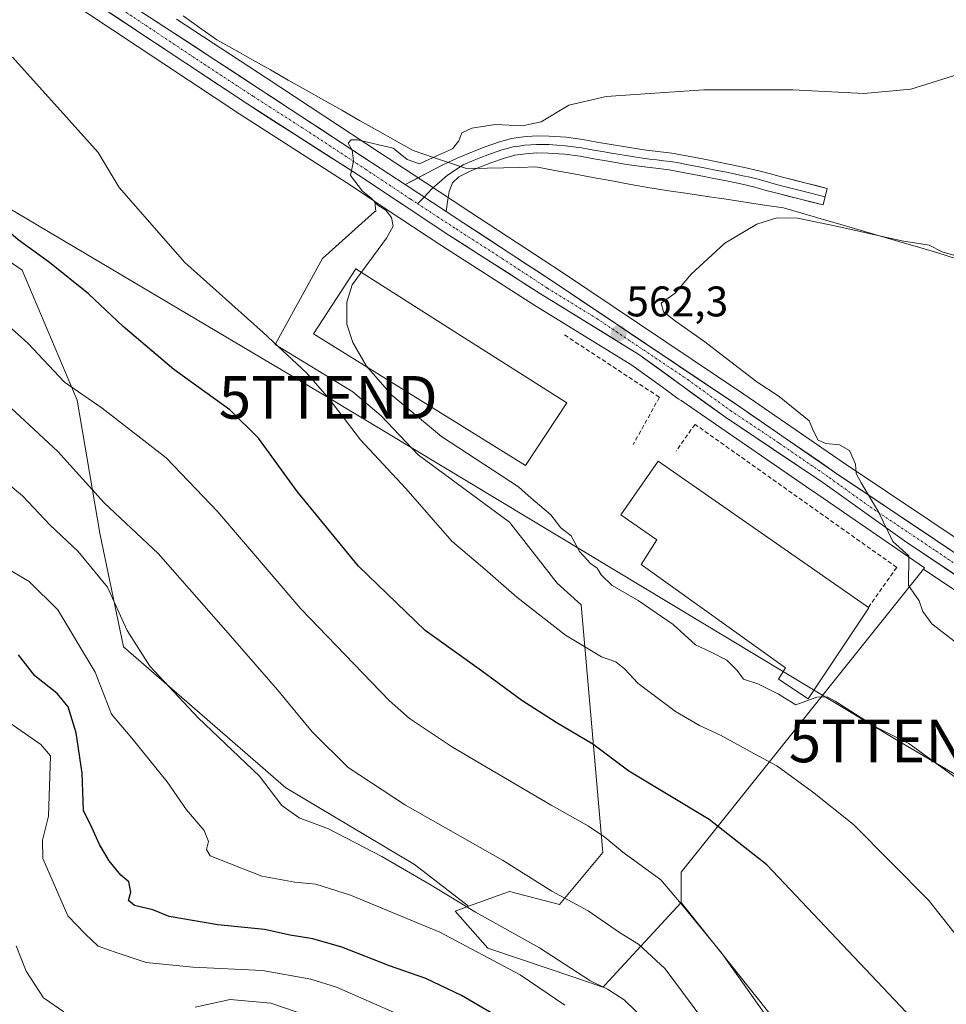
# Model space of a CAD drawing. Units: metres. Extents: x 556394 to 559832, y 4714782 to 4717123.
# Drawn here: x 558254 to 558471, y 4715957 to 4716187 of the extents above; entities that cross this region are included whole.
import ezdxf
from ezdxf.enums import TextEntityAlignment as Align

# ---------------------------------------------------------------- set-up
doc = ezdxf.new("R2010")
doc.units = ezdxf.units.M
doc.header["$MEASUREMENT"] = 0
doc.linetypes.add('TRAZO_Y_PUNTO', pattern=[1, 0.5, -0.25, 0, -0.25])
doc.linetypes.add('TRAZOSX2', pattern=[1.5, 1, -0.5])
doc.layers.get('0').update_dxf_attribs({"lineweight": 5})
for name, color, linetype, lineweight in [('Carretera de calzada única', 19, 'Continuous', 13), ('Carretera de calzada única Cxs', 19, 'Continuous', 13), ('Carretera de calzada única eje', 19, 'TRAZO_Y_PUNTO', 0), ('Carátula', 7, 'Continuous', 5), ('Cultivos herbáceos CxS', 92, 'Continuous', 0), ('Curva de nivel maestra', 36, 'Continuous', 30), ('Curva de nivel normal', 36, 'Continuous', 0), ('Edificación industrial', 135, 'Continuous', 13), ('Edificación industrial Cxs', 135, 'Continuous', 13), ('Layer 0', 7, 'Continuous', 0), ('Matorral CxS', 135, 'Continuous', 0), ('Municipio', 9, 'Continuous', 13), ('Municipio CxS', 142, 'Continuous', 0), ('Muro lineal', 1, 'TRAZOSX2', 13), ('Núcleo urbano CxS', 19, 'Continuous', 0), ('Punto de cota en terreno', 7, 'Continuous', 0), ('Rótulo de punto de cota en terreno', 19, 'Continuous', 0), ('Tendido', 6, 'Continuous', 0), ('Torre de tendido puntual', 7, 'Continuous', 0)]:
    doc.layers.add(name, color=color, linetype=linetype, lineweight=lineweight)
doc.styles.add('Arial', font='txt', dxfattribs={"height": 0.2})

# ---------------------------------------------------------------- blocks, each defined once
blk = doc.blocks.new('*U150')
at = {"layer": 'Cultivos herbáceos CxS', "color": 92, "linetype": 'Continuous', "lineweight": 0}
for points in [[(558477.4435, 4716062.9569, 558.9408), (558446.7853, 4716083.5121, 559.9997), (558423.5157, 4716099.5119, 560.9228), (558380.8985, 4716128.1101, 562.4759), (558359.7043, 4716142.0097, 563.5912), (558355.5343, 4716144.7395, 563.8836), (558345.9757, 4716151.0085, 564.3672), (558338.3573, 4716156.0075, 564.7205), (558312.0557, 4716173.3085, 565.7046), (558290.8381, 4716187.1935, 566.8108)], [(558258.0569, 4716196.567, 568.3672), (558305.6199, 4716164.9583, 566.7229), (558331.7619, 4716148.1867, 565.426), (558337.2399, 4716144.5598, 565.0221), (558337.4481, 4716142.2225, 565.2687), (558337.1991, 4716142.2003, 565.2859), (558324.9851, 4716131.2557, 566.0628), (558313.9133, 4716111.0851, 570.1317), (558332.1165, 4716100.0117, 569.0181), (558338.7275, 4716094.4207, 568.5615), (558347.3659, 4716085.2701, 568.8576), (558368.7187, 4716069.5125, 567.8198), (558379.9007, 4716055.2789, 568.2909), (558385.4919, 4716050.1959, 568.2114), (558390.5753, 4715992.2493, 581.0685), (558380.4093, 4715980.0474, 586.0201), (558368.7193, 4715983.0989, 587.1719), (558366.0697, 4715982.1453, 588.0147), (558361.5635, 4715980.5231, 589.3368), (558359.1421, 4715979.6515, 590.2259), (558359.1421, 4715979.6515, 590.2259), (558346.5335, 4715989.4531, 588.934), (558316.4159, 4716007.3715, 588.6852), (558278.4093, 4716040.3433, 590.9155), (558272.8669, 4716066.9891, 586.739), (558267.6401, 4716098.0911, 580.6892), (558254.7463, 4716128.5023, 576.3244), (558225.4639, 4716148.7239, 577.1076)], [(558481.0857, 4715820.8207, 596.7835), (558464.3589, 4715829.9015, 598.0877), (558461.3293, 4715838.0629, 596.8989), (558464.7431, 4715844.3489, 595.2174), (558466.0721, 4715862.5505, 591.3959), (558464.9901, 4715875.5383, 588.945), (558462.8535, 4715890.9023, 585.891), (558453.2441, 4715909.6853, 583.3219), (558440.1403, 4715934.1467, 580.8711), (558434.0247, 4715948.9983, 579.3427), (558408.8725, 4715980.5554, 579.8215), (558408.8725, 4715987.3026, 578.6463), (558408.8725, 4715987.6741, 578.5882), (558465.5783, 4716058.5581, 559.6596), (558482.5473, 4716047.1597, 559.0946)]]:
    blk.add_polyline3d(points, dxfattribs=at)
blk = doc.blocks.new('*U163')
at = {"layer": 'Matorral CxS', "color": 135, "linetype": 'Continuous', "lineweight": 0}
blk.add_polyline3d([(558152.1839, 4716209.9854, 573.9391), (558142.4439, 4716184.9846, 582.3321), (558188.5773, 4716167.5957, 578.8034), (558225.4639, 4716148.7239, 577.1076), (558254.7463, 4716128.5023, 576.3244), (558267.6401, 4716098.0911, 580.6892), (558272.8669, 4716066.9891, 586.739), (558278.4093, 4716040.3433, 590.9155), (558316.4159, 4716007.3715, 588.6852), (558346.5335, 4715989.4531, 588.934), (558359.1421, 4715979.6515, 590.2259), (558356.0093, 4715978.5239, 591.9131), (558363.6365, 4715969.8813, 594.4435), (558377.9703, 4715965.0147, 592.2817), (558387.6701, 4715961.7213, 590.8393), (558390.5755, 4715960.7349, 590.5769), (558390.6621, 4715960.8287, 590.5181), (558391.0431, 4715961.2411, 590.2613), (558408.8725, 4715980.5554, 579.8215), (558434.0247, 4715948.9983, 579.3427)], dxfattribs=at)
blk = doc.blocks.new('*U188')
at = {"layer": 'Curva de nivel normal', "color": 36, "linetype": 'Continuous', "lineweight": 0}
for points in [[(558324.26, 4715953.09, 610), (558312.9, 4715956.96, 610), (558303.4, 4715957.82, 610), (558295.24, 4715956.03, 610)], [(558264.46, 4715954.98, 610), (558259.7, 4715958.22, 610), (558255.67, 4715964.49, 610), (558253.36, 4715970.43, 610)]]:
    blk.add_polyline3d(points, dxfattribs=at)
blk = doc.blocks.new('*U192')
at = {"layer": 'Curva de nivel normal', "color": 36, "linetype": 'Continuous', "lineweight": 0}
blk.add_polyline3d([(558400.79, 4715952.74, 590), (558395.58, 4715957.8, 590), (558391.62, 4715960.25, 590), (558387.5, 4715962.33, 590), (558375.78, 4715969.96, 590), (558360.76, 4715978.25, 590), (558350.38, 4715984.61, 590), (558338.83, 4715991.28, 590), (558326.37, 4715997.76, 590), (558319.54, 4716000.38, 590), (558315.49, 4716003.24, 590), (558310.22, 4716010.08, 590), (558295.89, 4716023.73, 590), (558284.58, 4716035.85, 590), (558279.31, 4716044.22, 590), (558274.7, 4716054.33, 590), (558267.86, 4716062.7, 590), (558261.31, 4716068.8, 590), (558254.84, 4716075.66, 590), (558243.29, 4716085.32, 590)], dxfattribs=at)
blk = doc.blocks.new('*U203')
at = {"layer": 'Curva de nivel normal', "color": 36, "linetype": 'Continuous', "lineweight": 0}
blk.add_polyline3d([(558472.98, 4716009.89, 565), (558462.15, 4716017.78, 565), (558454.18, 4716021.74, 565), (558444.91, 4716027.65, 565), (558443.07, 4716028.66, 565), (558440.6, 4716028.59, 565), (558435.74, 4716026.83, 565), (558431.66, 4716029.31, 565), (558426.82, 4716031.68, 565), (558423.47, 4716032.82, 565), (558422.02, 4716034.84, 565), (558419.56, 4716037.24, 565), (558415.93, 4716039.13, 565), (558412.27, 4716040.8, 565), (558407.05, 4716045.58, 565), (558398.81, 4716051.19, 565), (558392.76, 4716054.71, 565), (558390.14, 4716057.19, 565), (558389.24, 4716058.76, 565), (558387.68, 4716059.87, 565), (558385.13, 4716062.65, 565), (558383.18, 4716066.36, 565), (558380.72, 4716068.24, 565), (558378.39, 4716071.23, 565), (558373.2, 4716075.71, 565), (558370.84, 4716077.82, 565), (558352.85, 4716089.54, 565), (558341.22, 4716099.23, 565), (558335.28, 4716106.04, 565), (558332.05, 4716111.57, 565), (558330.71, 4716115.88, 565), (558330.67, 4716120.98, 565), (558331.96, 4716125.08, 565), (558339.93, 4716135.95, 565), (558341.52, 4716138.78, 565), (558341.14, 4716140.8, 565), (558339.78, 4716142.56, 565), (558337.97, 4716143.7, 565), (558336.29, 4716145.45, 565), (558334.33, 4716146.98, 565), (558331.5, 4716150.62, 565), (558332.25, 4716154.11, 565), (558331.94, 4716156.59, 565), (558331.01, 4716158.19, 565), (558331.66, 4716158.97, 565), (558333.19, 4716158.99, 565), (558341.51, 4716157.05, 565), (558344.83, 4716154.35, 565), (558347.64, 4716153.35, 565), (558351.92, 4716155.3, 565), (558355.36, 4716156.92, 565), (558356.84, 4716158.78, 565), (558357.57, 4716160.6, 565), (558359.95, 4716161.74, 565), (558365.49, 4716162.59, 565), (558371.78, 4716162.24, 565), (558376.16, 4716163.22, 565), (558382.61, 4716167.08, 565), (558391.34, 4716169.09, 565), (558414.2, 4716170.72, 565), (558435.03, 4716170.65, 565), (558451.61, 4716169.84, 565), (558462.6, 4716170.88, 565), (558477.59, 4716175.54, 565)], dxfattribs=at)
blk = doc.blocks.new('*U205')
at = {"layer": 'Curva de nivel normal', "color": 36, "linetype": 'Continuous', "lineweight": 0}
blk.add_polyline3d([(558428.38, 4715954.56, 580), (558418.34, 4715968.75, 580), (558409.33, 4715979.69, 580), (558404.13, 4715985.87, 580), (558395.27, 4715992.3, 580), (558391.01, 4715995.81, 580), (558387.24, 4715998.44, 580), (558378.48, 4716003.3, 580), (558355.37, 4716016.88, 580), (558345.33, 4716023.63, 580), (558340.61, 4716027.78, 580), (558319.9, 4716049.22, 580), (558300.54, 4716071.96, 580), (558288.4, 4716084.62, 580), (558273.45, 4716096.24, 580), (558264.65, 4716102.28, 580), (558256.04, 4716111.44, 580), (558249.1, 4716117.58, 580)], dxfattribs=at)
blk = doc.blocks.new('*U211')
at = {"layer": 'Curva de nivel normal', "color": 36, "linetype": 'Continuous', "lineweight": 0}
blk.add_polyline3d([(558381.68, 4715956.55, 595), (558371.26, 4715963.62, 595), (558352.43, 4715973.59, 595), (558331.56, 4715982.28, 595), (558323.44, 4715984.86, 595), (558318.54, 4715985.27, 595), (558310.82, 4715986.72, 595), (558298.72, 4715991.5, 595), (558297.86, 4715992.93, 595), (558298.32, 4715994.81, 595), (558297.33, 4715997.39, 595), (558293.19, 4716002.22, 595), (558288.64, 4716008.81, 595), (558280.41, 4716019.03, 595), (558275.65, 4716024.63, 595), (558271.81, 4716034.43, 595), (558263.07, 4716049.01, 595), (558256.36, 4716055.66, 595), (558248.5, 4716060.28, 595)], dxfattribs=at)
blk = doc.blocks.new('*U212')
at = {"layer": 'Curva de nivel normal', "color": 36, "linetype": 'Continuous', "lineweight": 0}
blk.add_polyline3d([(558476.06, 4716039.1, 560), (558467.48, 4716045.71, 560), (558465.45, 4716048.66, 560), (558464.56, 4716051.1, 560), (558462.04, 4716054.74, 560), (558462.14, 4716061.68, 560), (558458.43, 4716065.03, 560), (558455.05, 4716071.95, 560), (558451, 4716078.75, 560), (558449.84, 4716080.95, 560), (558449.68, 4716083.12, 560), (558448.23, 4716086.29, 560), (558445.95, 4716087.64, 560), (558442.74, 4716087.93, 560), (558440.95, 4716088.75, 560), (558439.83, 4716090.79, 560), (558438.79, 4716093.26, 560), (558431.77, 4716098.96, 560), (558426.55, 4716102.4, 560), (558414.14, 4716111.99, 560), (558407.58, 4716116.54, 560), (558404.76, 4716118.76, 560), (558404.19, 4716120.78, 560), (558407.47, 4716123.11, 560), (558411.21, 4716127.58, 560), (558419.06, 4716134.82, 560), (558426.6, 4716139.26, 560), (558431.29, 4716140.76, 560), (558436.09, 4716140.63, 560), (558445.54, 4716138.72, 560), (558460.47, 4716135.32, 560), (558466.86, 4716134.38, 560), (558469.9, 4716132.76, 560), (558475.88, 4716131.07, 560)], dxfattribs=at)
blk = doc.blocks.new('*U214')
at = {"layer": 'Curva de nivel normal', "color": 36, "linetype": 'Continuous', "lineweight": 0}
blk.add_polyline3d([(558415.48, 4715951.03, 585), (558405.12, 4715965, 585), (558398.89, 4715970.79, 585), (558394.47, 4715973.51, 585), (558387.1, 4715978.6, 585), (558378.63, 4715983.18, 585), (558367.08, 4715990.48, 585), (558344.39, 4716003.34, 585), (558330.98, 4716012.16, 585), (558322.59, 4716020.44, 585), (558314.48, 4716030.33, 585), (558303.47, 4716042.97, 585), (558286.53, 4716062.18, 585), (558273.94, 4716074.07, 585), (558263.05, 4716086.08, 585), (558244.32, 4716103.43, 585)], dxfattribs=at)
blk = doc.blocks.new('*U217')
at = {"layer": 'Curva de nivel normal', "color": 36, "linetype": 'Continuous', "lineweight": 0}
blk.add_polyline3d([(558348.02, 4715952.06, 605), (558328.29, 4715960.74, 605), (558322.24, 4715962.63, 605), (558310.96, 4715964.67, 605), (558294.63, 4715965.38, 605), (558283.72, 4715966.54, 605), (558276.49, 4715968.9, 605), (558272.49, 4715970.33, 605), (558269.46, 4715973.18, 605), (558265.42, 4715977.46, 605), (558261.79, 4715985.86, 605), (558259.61, 4715990.85, 605), (558259.51, 4715995.1, 605), (558260.9, 4716000.76, 605), (558261.38, 4716014.89, 605), (558259.07, 4716017.52, 605), (558247.04, 4716025.86, 605)], dxfattribs=at)
blk = doc.blocks.new('*U234')
at = {"layer": 'Curva de nivel maestra', "color": 36, "linetype": 'Continuous', "lineweight": 30}
blk.add_polyline3d([(558369.5, 4715951.75, 600), (558357.54, 4715958.77, 600), (558349.15, 4715962.79, 600), (558340.67, 4715965.73, 600), (558329.54, 4715970.1, 600), (558322.7, 4715972.06, 600), (558317.4, 4715972.92, 600), (558311.4, 4715974.26, 600), (558300.5, 4715975.35, 600), (558289.11, 4715977.29, 600), (558285.28, 4715978.79, 600), (558281.03, 4715979.87, 600), (558279.65, 4715980.98, 600), (558280.14, 4715982.94, 600), (558279.68, 4715985.35, 600), (558277.79, 4715986.97, 600), (558275.12, 4715990.26, 600), (558272.84, 4715994.1, 600), (558271.06, 4715998.08, 600), (558269.09, 4716002.07, 600), (558268.74, 4716010.82, 600), (558267.38, 4716020.24, 600), (558265.52, 4716026.35, 600), (558262.89, 4716029.47, 600), (558257.74, 4716033.56, 600), (558253.89, 4716038.46, 600)], dxfattribs=at)
blk = doc.blocks.new('*U238')
at = {"layer": 'Curva de nivel maestra', "color": 36, "linetype": 'Continuous', "lineweight": 30}
blk.add_polyline3d([(558465.54, 4715950.63, 575), (558443.86, 4715973.54, 575), (558428.95, 4715989.36, 575), (558415.45, 4715999.96, 575), (558396.68, 4716011.24, 575), (558388.26, 4716017.6, 575), (558379.66, 4716022.64, 575), (558371.65, 4716027.84, 575), (558362.2, 4716034.72, 575), (558349, 4716044.18, 575), (558333.43, 4716059.27, 575), (558319.11, 4716076.61, 575), (558309.99, 4716089.15, 575), (558303.34, 4716095.83, 575), (558290.22, 4716105.26, 575), (558278.33, 4716115.35, 575), (558270.27, 4716122.97, 575), (558261.1, 4716130.25, 575), (558253.78, 4716135.59, 575), (558239.81, 4716147.61, 575), (558225.82, 4716158.28, 575), (558210.89, 4716169.69, 575), (558193.48, 4716181.27, 575), (558168.41, 4716195.82, 575)], dxfattribs=at)
blk = doc.blocks.new('5PATER')
at = {"layer": 'Carátula', "linetype": 'Continuous', "lineweight": 5}
h = blk.add_hatch(color=250, dxfattribs=at)
edge = h.paths.add_edge_path()
edge.add_ellipse((0, 0.01), major_axis=(-1.33, -1.34), ratio=0.999422, start_angle=0, end_angle=360)
blk = doc.blocks.new('5TTEND')
blk.add_text('5TTEND', height=10).set_placement((0, 0), align=Align.MIDDLE_CENTER)

msp = doc.modelspace()

# ---------------------------------------------------------------- linework, layer by layer
at = {"layer": 'Carretera de calzada única', "color": 19, "linetype": 'Continuous', "lineweight": 13}
for points in [[(558083.05, 4716288.56), (558123.93, 4716274.93), (558134.36, 4716270.12), (558144.8, 4716265.49), (558190.9, 4716242.65), (558229.21, 4716222.65), (558241.96, 4716215.34), (558289.2, 4716184.68), (558310.41, 4716170.8), (558336.71, 4716153.5), (558344.33, 4716148.5)], [(558484.22, 4716049.65), (558461.13, 4716065.16), (558442.01, 4716078.85), (558419, 4716094.27), (558399.02, 4716108.75), (558375.99, 4716122.94), (558354.56, 4716136.69), (558333.4, 4716150.7), (558307.26, 4716167.47), (558259.68, 4716199.09)], [(558353.89, 4716142.23), (558358.06, 4716139.5), (558379.24, 4716125.61), (558421.83, 4716097.03), (558445.1, 4716081.03), (558475.81, 4716060.44)]]:
    msp.add_lwpolyline(points, dxfattribs=at)
at = {"layer": 'Carretera de calzada única Cxs', "color": 19, "linetype": 'Continuous', "lineweight": 13}
msp.add_lwpolyline([(558344.33, 4716148.5), (558353.89, 4716142.23)], dxfattribs=at)
for points in [[(558472.68, 4716057.41, 559.59), (558468.83, 4716059.99, 559.56), (558464.98, 4716062.58, 559.74), (558461.13, 4716065.16, 559.79), (558457.31, 4716067.9, 559.95), (558453.48, 4716070.64, 560.12), (558449.66, 4716073.37, 560.11), (558445.83, 4716076.11, 560.22), (558442.01, 4716078.85, 560.24), (558438.18, 4716081.42, 560.5), (558434.34, 4716083.99, 560.59), (558430.51, 4716086.56, 560.81), (558426.67, 4716089.13, 560.85), (558422.84, 4716091.7, 561.09), (558419, 4716094.27, 561.09), (558415, 4716097.17, 561.32), (558411.01, 4716100.06, 561.49), (558407.01, 4716102.96, 561.66), (558403.02, 4716105.85, 561.77), (558399.02, 4716108.75, 561.95), (558395.18, 4716111.12, 562.11), (558391.34, 4716113.48, 562.29), (558387.51, 4716115.85, 562.4), (558383.67, 4716118.21, 562.65), (558379.83, 4716120.58, 562.85), (558375.99, 4716122.94, 563.04), (558372.42, 4716125.23, 563.16), (558368.85, 4716127.52, 563.3), (558365.28, 4716129.82, 563.4), (558361.7, 4716132.11, 563.68), (558358.13, 4716134.4, 563.72), (558354.56, 4716136.69, 563.96), (558351.03, 4716139.03, 564.05), (558347.51, 4716141.36, 564.33), (558343.98, 4716143.7, 564.39), (558340.45, 4716146.03, 564.65), (558336.93, 4716148.37, 564.58), (558333.4, 4716150.7, 564.92), (558329.67, 4716153.1, 565.03), (558325.93, 4716155.49, 565.15), (558322.2, 4716157.89, 565.31), (558318.46, 4716160.28, 565.52), (558314.73, 4716162.68, 565.71), (558310.99, 4716165.07, 565.79), (558307.26, 4716167.47, 566.01), (558303.3, 4716170.11, 566.14), (558299.33, 4716172.74, 566.34), (558295.37, 4716175.38, 566.47), (558291.4, 4716178.01, 566.59), (558287.44, 4716180.65, 566.85), (558283.47, 4716183.28, 567.03), (558279.51, 4716185.92, 567.26), (558275.54, 4716188.55, 567.4)], [(558285.26, 4716187.24, 566.94), (558289.2, 4716184.68, 566.86), (558292.74, 4716182.37, 566.56), (558296.27, 4716180.05, 566.45), (558299.81, 4716177.74, 566.23), (558303.34, 4716175.43, 566.16), (558306.88, 4716173.11, 566), (558310.41, 4716170.8, 565.87), (558314.17, 4716168.33, 565.64), (558317.92, 4716165.86, 565.5), (558321.68, 4716163.39, 565.28), (558325.44, 4716160.91, 565.16), (558329.2, 4716158.44, 565.02), (558332.95, 4716155.97, 564.91), (558336.71, 4716153.5, 564.77), (558340.52, 4716151, 564.51), (558344.33, 4716148.5, 564.48), (558347.52, 4716146.41, 564.31), (558350.7, 4716144.32, 564.2), (558353.89, 4716142.23, 564.04), (558358.06, 4716139.5, 563.88), (558361.59, 4716137.19, 563.69), (558365.12, 4716134.87, 563.49), (558368.65, 4716132.56, 563.35), (558372.18, 4716130.24, 563.17), (558375.71, 4716127.93, 563.06), (558379.24, 4716125.61, 562.86), (558383.11, 4716123.01, 562.75), (558386.98, 4716120.41, 562.5), (558390.86, 4716117.82, 562.35), (558394.73, 4716115.22, 562.25), (558398.6, 4716112.62, 562.04), (558402.47, 4716110.02, 561.85), (558406.34, 4716107.42, 561.63), (558410.21, 4716104.82, 561.53), (558414.09, 4716102.23, 561.34), (558417.96, 4716099.63, 561.23), (558421.83, 4716097.03, 561.03), (558425.71, 4716094.36, 560.95), (558429.59, 4716091.7, 560.76), (558433.47, 4716089.03, 560.59), (558437.34, 4716086.36, 560.36), (558441.22, 4716083.7, 560.31), (558445.1, 4716081.03, 560.19), (558448.94, 4716078.46, 560.06), (558452.78, 4716075.88, 559.83), (558456.62, 4716073.31, 559.72), (558460.46, 4716070.74, 559.44), (558464.29, 4716068.16, 559.52), (558468.13, 4716065.59, 559.31), (558471.97, 4716063.01, 559.32)]]:
    msp.add_polyline3d(points, dxfattribs=at)
at = {"layer": 'Carretera de calzada única eje', "color": 19, "linetype": 'TRAZO_Y_PUNTO', "lineweight": 0}
for points in [[(558078.99, 4716287.59), (558082.32, 4716286.61), (558108.75, 4716277.8), (558119.14, 4716274.27), (558123.55, 4716272.59), (558128.76, 4716270.18), (558133.65, 4716267.97), (558138.87, 4716265.66), (558143.9, 4716263.38), (558149.71, 4716260.62), (558172.76, 4716249.2), (558190.09, 4716240.5), (558196.49, 4716237.47), (558215.64, 4716227.47), (558234.03, 4716217.35), (558240.41, 4716213.69), (558250.82, 4716207.21), (558274.44, 4716191.88), (558298.23, 4716176.07), (558308.83, 4716169.13), (558321.9, 4716160.75), (558335.06, 4716152.1), (558345.63, 4716145.09), (558347.23, 4716144.04)], [(558347.23, 4716144.04), (558356.31, 4716138.09), (558367.02, 4716131.22), (558377.61, 4716124.27), (558389.13, 4716117.18), (558410.42, 4716102.89), (558420.41, 4716095.65), (558431.92, 4716087.94), (558443.56, 4716079.94), (558453.11, 4716073.09), (558468.47, 4716062.8), (558480.01, 4716055.04)]]:
    msp.add_lwpolyline(points, dxfattribs=at)
at = {"layer": 'Cultivos herbáceos CxS', "color": 92, "linetype": 'Continuous', "lineweight": 0}
for points in [[(558152.18, 4716209.99, 573.94), (558142.44, 4716184.98, 582.33), (558188.58, 4716167.6, 578.8), (558225.46, 4716148.72, 577.11), (558254.75, 4716128.5, 576.32), (558267.64, 4716098.09, 580.69), (558272.87, 4716066.99, 586.74), (558278.41, 4716040.34, 590.92), (558316.42, 4716007.37, 588.69), (558346.53, 4715989.45, 588.93), (558359.14, 4715979.65, 590.23)], [(558258.06, 4716196.57, 568.37), (558305.62, 4716164.96, 566.72), (558331.76, 4716148.19, 565.43), (558337.24, 4716144.56, 565.02)], [(558290.84, 4716187.19, 566.81), (558312.06, 4716173.31, 565.7), (558338.36, 4716156.01, 564.72), (558345.98, 4716151.01, 564.37), (558355.53, 4716144.74, 563.88), (558359.7, 4716142.01, 563.59), (558380.9, 4716128.11, 562.48), (558423.52, 4716099.51, 560.92), (558446.79, 4716083.51, 560), (558477.44, 4716062.96, 558.94)], [(558337.24, 4716144.56, 565.02), (558337.45, 4716142.22, 565.27), (558337.2, 4716142.2, 565.29), (558324.99, 4716131.26, 566.06), (558313.91, 4716111.09, 570.13), (558332.12, 4716100.01, 569.02), (558338.73, 4716094.42, 568.56), (558347.37, 4716085.27, 568.86), (558368.72, 4716069.51, 567.82), (558379.9, 4716055.28, 568.29), (558385.49, 4716050.2, 568.21), (558390.58, 4715992.25, 581.07), (558380.41, 4715980.05, 586.02), (558368.72, 4715983.1, 587.17), (558366.07, 4715982.15, 588.01), (558361.56, 4715980.52, 589.34), (558359.14, 4715979.65, 590.23)], [(558465.58, 4716058.56, 559.66), (558408.87, 4715987.67, 578.59), (558408.87, 4715987.3, 578.65), (558408.87, 4715980.56, 579.82)], [(558465.58, 4716058.56, 559.66), (558482.55, 4716047.16, 559.09)], [(558408.87, 4715980.56, 579.82), (558434.02, 4715949, 579.34), (558440.14, 4715934.15, 580.87), (558453.24, 4715909.69, 583.32), (558462.85, 4715890.9, 585.89), (558464.99, 4715875.54, 588.94), (558466.07, 4715862.55, 591.4), (558464.74, 4715844.35, 595.22), (558461.33, 4715838.06, 596.9), (558464.36, 4715829.9, 598.09), (558481.09, 4715820.82, 596.78)]]:
    msp.add_polyline3d(points, dxfattribs=at)
at = {"layer": 'Curva de nivel normal', "color": 36, "linetype": 'Continuous', "lineweight": 0}
msp.add_polyline3d([(558478.53, 4715966.22, 570), (558466.78, 4715981.05, 570), (558449.18, 4715998.82, 570), (558439.58, 4716006.45, 570), (558431.3, 4716012.51, 570), (558425.85, 4716015.39, 570), (558418.05, 4716019.73, 570), (558413.14, 4716021.92, 570), (558407.56, 4716025.26, 570), (558398.86, 4716031.79, 570), (558395.64, 4716035.18, 570), (558393.62, 4716036.87, 570), (558390.23, 4716037.99, 570), (558381.81, 4716043.06, 570), (558370.44, 4716051.96, 570), (558362.99, 4716058.5, 570), (558355.24, 4716065.08, 570), (558344.52, 4716077.37, 570), (558333.86, 4716088.78, 570), (558326.56, 4716098.42, 570), (558321.28, 4716104.44, 570), (558311.1, 4716113.92, 570), (558292.81, 4716130.29, 570), (558277.45, 4716147.81, 570), (558272.55, 4716156.02, 570), (558265.74, 4716163.56, 570), (558252.45, 4716178.3, 570)], dxfattribs=at)
at = {"layer": 'Edificación industrial', "color": 135, "linetype": 'Continuous', "lineweight": 13}
for points in [[(558382.12, 4716097.44, 563.74), (558372.46, 4716082.76, 564.07), (558322.9, 4716113.62, 567.57), (558332.82, 4716128.83, 564.42), (558356.82, 4716113.55, 564.29), (558382.12, 4716097.44, 563.74)], [(558452.8, 4716049.48, 561.62), (558438.62, 4716028.22, 564.59), (558431.62, 4716032.8, 563.44), (558433.3, 4716035.43, 563.14), (558399.51, 4716059.61, 563.01), (558403.19, 4716065.41, 563.06), (558394.75, 4716071.21, 563.02), (558403.51, 4716083.77, 562.46), (558452.67, 4716049.58, 561.66), (558452.8, 4716049.48, 561.62)]]:
    msp.add_polyline3d(points, dxfattribs=at)
at = {"layer": 'Edificación industrial Cxs', "color": 135, "linetype": 'Continuous', "lineweight": 13}
for points in [[(558382.12, 4716097.44, 563.74), (558372.46, 4716082.76, 564.07), (558322.9, 4716113.62, 567.57), (558332.82, 4716128.83, 564.42), (558356.82, 4716113.55, 564.29), (558382.12, 4716097.44, 563.74)], [(558452.8, 4716049.48, 561.62), (558438.62, 4716028.22, 564.59), (558431.62, 4716032.8, 563.44), (558433.3, 4716035.43, 563.14), (558399.51, 4716059.61, 563.01), (558403.19, 4716065.41, 563.06), (558394.75, 4716071.21, 563.02), (558403.51, 4716083.77, 562.46), (558452.67, 4716049.58, 561.66), (558452.8, 4716049.48, 561.62)]]:
    msp.add_polyline3d(points, close=True, dxfattribs=at)
at = {"layer": 'Layer 0', "linetype": 'Continuous', "lineweight": 0}
for points in [[(558442.58, 4716145.68), (558443.06, 4716147.6), (558437.8, 4716148.93), (558432.55, 4716150.26), (558429.81, 4716151.01), (558427.08, 4716151.75), (558423.7, 4716152.53), (558420.31, 4716153.25), (558417.29, 4716153.87), (558414.28, 4716154.47), (558410.49, 4716155.2), (558406.69, 4716155.88), (558403.42, 4716156.27), (558400.15, 4716156.65), (558396.31, 4716157.26), (558392.48, 4716157.89), (558389.19, 4716158.48), (558385.89, 4716159.08), (558381.97, 4716159.58), (558378.02, 4716159.86), (558375.02, 4716159.91), (558372.02, 4716159.7), (558369.17, 4716159.27), (558366.37, 4716158.53), (558363, 4716157.35), (558359.68, 4716156.04), (558356.46, 4716154.69), (558353.3, 4716153.21), (558349.25, 4716151.08), (558344.33, 4716148.5)], [(558442.58, 4716145.68), (558437.32, 4716147.01), (558432.05, 4716148.34), (558430.66, 4716148.72), (558427.96, 4716149.46), (558426.6, 4716149.83), (558424.91, 4716150.22), (558423.27, 4716150.6), (558421.58, 4716150.96), (558419.91, 4716151.31), (558416.9, 4716151.92), (558413.9, 4716152.52), (558410.13, 4716153.25), (558408.3, 4716153.58), (558406.4, 4716153.92), (558404.77, 4716154.11), (558403.19, 4716154.3), (558401.56, 4716154.49), (558399.88, 4716154.68), (558397.92, 4716154.99), (558396, 4716155.3), (558394.06, 4716155.62), (558392.15, 4716155.94), (558390.49, 4716156.23), (558388.84, 4716156.53), (558385.59, 4716157.12), (558383.73, 4716157.35), (558381.77, 4716157.6), (558379.8, 4716157.74), (558377.94, 4716157.88), (558376.58, 4716157.9), (558375.08, 4716157.92), (558373.74, 4716157.83), (558372.24, 4716157.73), (558371, 4716157.54), (558369.58, 4716157.32), (558368.18, 4716156.95), (558366.95, 4716156.63), (558363.7, 4716155.49), (558362.04, 4716154.84), (558360.44, 4716154.2), (558357.92, 4716153.15), (558354.19, 4716150.74), (558350.6, 4716147.54), (558348.74, 4716145.61)], [(558353.89, 4716142.23), (558354.34, 4716145.02), (558354.64, 4716146.93), (558355.37, 4716148.92), (558356.84, 4716150.34), (558359.38, 4716151.6), (558361.19, 4716152.36), (558364.39, 4716153.63), (558367.53, 4716154.73), (558369.98, 4716155.37), (558372.46, 4716155.75), (558375.13, 4716155.93), (558377.85, 4716155.89), (558381.57, 4716155.62), (558385.29, 4716155.15), (558388.49, 4716154.57), (558391.81, 4716153.98), (558395.68, 4716153.33), (558399.61, 4716152.71), (558402.96, 4716152.33), (558406.11, 4716151.95), (558409.77, 4716151.29), (558413.51, 4716150.57), (558416.51, 4716149.97), (558419.5, 4716149.36), (558422.84, 4716148.66), (558426.11, 4716147.9), (558428.77, 4716147.17), (558431.54, 4716146.42), (558436.83, 4716145.08), (558442.09, 4716143.75), (558442.58, 4716145.68)], [(558344.33, 4716148.5), (558353.89, 4716142.23)], [(558348.74, 4716145.61), (558347.23, 4716144.04)]]:
    msp.add_lwpolyline(points, dxfattribs=at)
msp.add_polyline3d([(558353.89, 4716142.23, 564.04), (558350.7, 4716144.32, 564.2), (558347.52, 4716146.41, 564.31), (558344.33, 4716148.5, 564.48), (558346.79, 4716149.79, 564.56), (558349.25, 4716151.08, 564.57), (558353.3, 4716153.21, 564.42), (558356.46, 4716154.69, 564.45), (558359.68, 4716156.04, 564.41), (558363, 4716157.35, 564.35), (558366.37, 4716158.53, 564.49), (558369.17, 4716159.27, 564.59), (558372.02, 4716159.7, 564.66), (558375.02, 4716159.91, 564.71), (558378.02, 4716159.86, 564.67), (558381.97, 4716159.58, 564.53), (558385.89, 4716159.08, 564.4), (558389.19, 4716158.48, 564.26), (558392.48, 4716157.89, 564.13), (558396.31, 4716157.26, 563.99), (558400.15, 4716156.65, 563.89), (558403.42, 4716156.27, 563.81), (558406.69, 4716155.88, 563.74), (558410.49, 4716155.2, 563.55), (558414.28, 4716154.47, 563.39), (558417.29, 4716153.87, 563.28), (558420.31, 4716153.25, 563.17), (558423.7, 4716152.53, 563.04), (558427.08, 4716151.75, 562.89), (558429.81, 4716151.01, 562.73), (558432.55, 4716150.26, 562.58), (558435.18, 4716149.6, 562.43), (558437.8, 4716148.93, 562.25), (558440.43, 4716148.27, 562.03), (558443.06, 4716147.6, 561.9), (558442.09, 4716143.75, 561.75), (558439.46, 4716144.42, 561.61), (558436.83, 4716145.08, 561.53), (558434.19, 4716145.75, 561.65), (558431.54, 4716146.42, 561.87), (558428.77, 4716147.17, 562.16), (558426.11, 4716147.9, 562.58), (558422.84, 4716148.66, 563.01), (558419.5, 4716149.36, 562.93), (558416.51, 4716149.97, 562.8), (558413.51, 4716150.57, 562.94), (558409.77, 4716151.29, 562.99), (558406.11, 4716151.95, 563.05), (558402.96, 4716152.33, 563.17), (558399.61, 4716152.71, 563.35), (558395.68, 4716153.33, 563.72), (558391.81, 4716153.98, 564), (558388.49, 4716154.57, 563.83), (558385.29, 4716155.15, 563.71), (558381.57, 4716155.62, 563.62), (558377.85, 4716155.89, 563.57), (558375.13, 4716155.93, 563.57), (558372.46, 4716155.75, 563.57), (558369.98, 4716155.37, 563.55), (558367.53, 4716154.73, 563.54), (558364.39, 4716153.63, 563.66), (558361.19, 4716152.36, 563.83), (558359.38, 4716151.6, 563.87), (558356.84, 4716150.34, 564.05), (558355.37, 4716148.92, 564.08), (558354.64, 4716146.93, 564.08), (558354.34, 4716145.02, 564.07), (558353.89, 4716142.23, 564.04)], close=True, dxfattribs=at)
at = {"layer": 'Matorral CxS', "color": 135, "linetype": 'Continuous', "lineweight": 0}
for points in [[(558152.18, 4716209.99, 573.94), (558142.44, 4716184.98, 582.33), (558188.58, 4716167.6, 578.8), (558225.46, 4716148.72, 577.11), (558254.75, 4716128.5, 576.32), (558267.64, 4716098.09, 580.69), (558272.87, 4716066.99, 586.74), (558278.41, 4716040.34, 590.92), (558316.42, 4716007.37, 588.69), (558346.53, 4715989.45, 588.93), (558359.14, 4715979.65, 590.23)], [(558359.14, 4715979.65, 590.23), (558356.01, 4715978.52, 591.91), (558363.64, 4715969.88, 594.44), (558377.97, 4715965.01, 592.28), (558387.67, 4715961.72, 590.84), (558390.58, 4715960.73, 590.58), (558390.66, 4715960.83, 590.52), (558391.04, 4715961.24, 590.26), (558408.87, 4715980.56, 579.82)], [(558408.87, 4715980.56, 579.82), (558434.02, 4715949, 579.34), (558440.14, 4715934.15, 580.87), (558453.24, 4715909.69, 583.32), (558462.85, 4715890.9, 585.89), (558464.99, 4715875.54, 588.94), (558466.07, 4715862.55, 591.4), (558464.74, 4715844.35, 595.22), (558461.33, 4715838.06, 596.9), (558464.36, 4715829.9, 598.09), (558481.09, 4715820.82, 596.78)]]:
    msp.add_polyline3d(points, dxfattribs=at)
at = {"layer": 'Municipio', "color": 9, "linetype": 'Continuous', "lineweight": 13}
msp.add_polyline3d([(558473.31, 4716131.14, 559.46), (558468.92, 4716132.54, 559.5), (558464.38, 4716133.86, 559.34), (558459.83, 4716135.19, 559.56), (558455.29, 4716136.51, 560.04), (558450.75, 4716137.83, 560.31), (558446.21, 4716139.15, 560.03), (558441.66, 4716140.48, 560.38), (558437.12, 4716141.8, 560.67), (558432.8, 4716143.06, 560.82), (558428.34, 4716143.73, 560.59), (558423.87, 4716144.4, 560.79), (558419.41, 4716145.07, 561.19), (558414.94, 4716145.75, 561.48), (558410.48, 4716146.42, 561.71), (558406.01, 4716147.09, 561.38), (558401.55, 4716147.76, 561.38), (558397.1, 4716148.57, 561.48), (558392.66, 4716149.39, 562), (558388.21, 4716150.2, 562.38), (558383.76, 4716151.01, 562.53), (558379.32, 4716151.83, 562.52), (558374.87, 4716152.64, 562.55), (558371.09, 4716152.55, 562.78), (558367.31, 4716152.46, 563.1), (558363.53, 4716152.37, 563.55), (558358.64, 4716152.25, 564.02), (558354.91, 4716153.52, 564.36), (558351.17, 4716154.78, 564.77), (558348.67, 4716155.62, 565.1), (558346.17, 4716156.47, 565.27), (558342, 4716158.83, 565.09), (558337.83, 4716161.19, 565.31), (558333.66, 4716163.54, 565.55), (558329.49, 4716165.9, 565.7), (558325.32, 4716168.26, 565.72), (558321.14, 4716170.62, 566.01), (558316.97, 4716172.98, 565.99), (558312.8, 4716175.34, 566.33), (558308.63, 4716177.69, 566.54), (558304.46, 4716180.05, 566.62), (558300.29, 4716182.41, 566.98), (558296.32, 4716185.2, 566.96), (558292.36, 4716187.98, 567.36)], dxfattribs=at)
msp.add_polyline3d([(558473.31, 4716131.14, 559.46), (558468.92, 4716132.54, 559.5), (558464.38, 4716133.86, 559.34), (558459.83, 4716135.19, 559.56), (558455.29, 4716136.51, 560.04), (558450.75, 4716137.83, 560.31), (558446.21, 4716139.15, 560.03), (558441.66, 4716140.48, 560.38), (558437.12, 4716141.8, 560.67), (558432.8, 4716143.06, 560.82), (558428.34, 4716143.73, 560.59), (558423.87, 4716144.4, 560.79), (558419.41, 4716145.07, 561.19), (558414.94, 4716145.75, 561.48), (558410.48, 4716146.42, 561.71), (558406.01, 4716147.09, 561.38), (558401.55, 4716147.76, 561.38), (558397.1, 4716148.57, 561.48), (558392.66, 4716149.39, 562), (558388.21, 4716150.2, 562.38), (558383.76, 4716151.01, 562.53), (558379.32, 4716151.83, 562.52), (558374.87, 4716152.64, 562.55), (558371.09, 4716152.55, 562.78), (558367.31, 4716152.46, 563.1), (558363.53, 4716152.37, 563.55), (558358.64, 4716152.25, 564.02), (558354.91, 4716153.52, 564.36), (558351.17, 4716154.78, 564.77), (558348.67, 4716155.62, 565.1), (558346.17, 4716156.47, 565.27), (558342, 4716158.83, 565.09), (558337.83, 4716161.19, 565.31), (558333.66, 4716163.54, 565.55), (558329.49, 4716165.9, 565.7), (558325.32, 4716168.26, 565.72), (558321.14, 4716170.62, 566.01), (558316.97, 4716172.98, 565.99), (558312.8, 4716175.34, 566.33), (558308.63, 4716177.69, 566.54), (558304.46, 4716180.05, 566.62), (558300.29, 4716182.41, 566.98), (558296.32, 4716185.2, 566.96), (558292.36, 4716187.98, 567.36)], dxfattribs=at)
at = {"layer": 'Municipio CxS', "color": 142, "linetype": 'Continuous', "lineweight": 0}
for points in [[(558473.31, 4716131.14, 559.46), (558468.92, 4716132.54, 559.5), (558464.38, 4716133.86, 559.34), (558459.83, 4716135.19, 559.56), (558455.29, 4716136.51, 560.04), (558450.75, 4716137.83, 560.31), (558446.21, 4716139.15, 560.03), (558441.66, 4716140.48, 560.38), (558437.12, 4716141.8, 560.67), (558432.8, 4716143.06, 560.82), (558428.34, 4716143.73, 560.59), (558423.87, 4716144.4, 560.79), (558419.41, 4716145.07, 561.19), (558414.94, 4716145.75, 561.48), (558410.48, 4716146.42, 561.71), (558406.01, 4716147.09, 561.38), (558401.55, 4716147.76, 561.38), (558397.1, 4716148.57, 561.48), (558392.66, 4716149.39, 562), (558388.21, 4716150.2, 562.38), (558383.76, 4716151.01, 562.53), (558379.32, 4716151.83, 562.52), (558374.87, 4716152.64, 562.55), (558371.09, 4716152.55, 562.78), (558367.31, 4716152.46, 563.1), (558363.53, 4716152.37, 563.55), (558358.64, 4716152.25, 564.02), (558354.91, 4716153.52, 564.36), (558351.17, 4716154.78, 564.77), (558348.67, 4716155.62, 565.1), (558346.17, 4716156.47, 565.27), (558342, 4716158.83, 565.09), (558337.83, 4716161.19, 565.31), (558333.66, 4716163.54, 565.55), (558329.49, 4716165.9, 565.7), (558325.32, 4716168.26, 565.72), (558321.14, 4716170.62, 566.01), (558316.97, 4716172.98, 565.99), (558312.8, 4716175.34, 566.33), (558308.63, 4716177.69, 566.54), (558304.46, 4716180.05, 566.62), (558300.29, 4716182.41, 566.98), (558296.32, 4716185.2, 566.96), (558292.36, 4716187.98, 567.36)], [(558292.36, 4716187.98, 567.36), (558296.32, 4716185.2, 566.96), (558300.29, 4716182.41, 566.98), (558304.46, 4716180.05, 566.62), (558308.63, 4716177.69, 566.54), (558312.8, 4716175.34, 566.33), (558316.97, 4716172.98, 565.99), (558321.14, 4716170.62, 566.01), (558325.32, 4716168.26, 565.72), (558329.49, 4716165.9, 565.7), (558333.66, 4716163.54, 565.55), (558337.83, 4716161.19, 565.31), (558342, 4716158.83, 565.09), (558346.17, 4716156.47, 565.27), (558348.67, 4716155.62, 565.1), (558351.17, 4716154.78, 564.77), (558354.91, 4716153.52, 564.36), (558358.64, 4716152.25, 564.02), (558363.53, 4716152.37, 563.55), (558367.31, 4716152.46, 563.1), (558371.09, 4716152.55, 562.78), (558374.87, 4716152.64, 562.55), (558379.32, 4716151.83, 562.52), (558383.76, 4716151.01, 562.53), (558388.21, 4716150.2, 562.38), (558392.66, 4716149.39, 562), (558397.1, 4716148.57, 561.48), (558401.55, 4716147.76, 561.38), (558406.01, 4716147.09, 561.38), (558410.48, 4716146.42, 561.71), (558414.94, 4716145.75, 561.48), (558419.41, 4716145.07, 561.19), (558423.87, 4716144.4, 560.79), (558428.34, 4716143.73, 560.59), (558432.8, 4716143.06, 560.82), (558437.12, 4716141.8, 560.67), (558441.66, 4716140.48, 560.38), (558446.21, 4716139.15, 560.03), (558450.75, 4716137.83, 560.31), (558455.29, 4716136.51, 560.04), (558459.83, 4716135.19, 559.56), (558464.38, 4716133.86, 559.34), (558468.92, 4716132.54, 559.5), (558473.31, 4716131.14, 559.46)]]:
    msp.add_polyline3d(points, dxfattribs=at)
at = {"layer": 'Muro lineal', "color": 1, "linetype": 'TRAZOSX2', "lineweight": 13}
for points in [[(558381.62, 4716113.33, 563.06), (558403.8, 4716098.75, 562.46), (558397.67, 4716087.71, 562.96)], [(558452.67, 4716049.58, 561.66), (558459.3, 4716058.96, 560.93), (558412.12, 4716092.42, 561.74), (558407.69, 4716086.17, 562.29)]]:
    msp.add_polyline3d(points, dxfattribs=at)
at = {"layer": 'Núcleo urbano CxS', "color": 19, "linetype": 'Continuous', "lineweight": 0}
for points in [[(558482.55, 4716047.16, 559.09), (558465.58, 4716058.56, 559.66), (558465.8, 4716058.84, 559.66), (558440.82, 4716076.01, 560.86), (558440.3, 4716076.38, 560.85), (558439.45, 4716076.95, 560.87), (558439.44, 4716076.96, 560.87), (558439.44, 4716076.96, 560.87), (558408.87, 4716097.98, 561.5), (558408.22, 4716098.38, 561.54), (558404.48, 4716101.09, 561.83), (558397.35, 4716106.25, 562.22), (558374.39, 4716120.4, 563.18), (558352.92, 4716134.18, 564.06), (558339.45, 4716143.1, 564.9), (558337.24, 4716144.56, 565.02), (558331.76, 4716148.19, 565.43), (558305.62, 4716164.96, 566.72), (558258.06, 4716196.57, 568.37)], [(558258.06, 4716196.57, 568.37), (558305.62, 4716164.96, 566.72), (558331.76, 4716148.19, 565.43), (558337.24, 4716144.56, 565.02)], [(558290.84, 4716187.19, 566.81), (558312.06, 4716173.31, 565.7), (558338.36, 4716156.01, 564.72), (558345.98, 4716151.01, 564.37), (558355.53, 4716144.74, 563.88), (558359.7, 4716142.01, 563.59), (558380.9, 4716128.11, 562.48), (558423.52, 4716099.51, 560.92), (558446.79, 4716083.51, 560), (558477.44, 4716062.96, 558.94)], [(558290.84, 4716187.19, 566.81), (558312.06, 4716173.31, 565.7), (558338.36, 4716156.01, 564.72), (558345.98, 4716151.01, 564.37), (558355.53, 4716144.74, 563.88), (558359.7, 4716142.01, 563.59), (558380.9, 4716128.11, 562.48), (558423.52, 4716099.51, 560.92), (558446.79, 4716083.51, 560), (558477.44, 4716062.96, 558.94)], [(558337.24, 4716144.56, 565.02), (558337.45, 4716142.22, 565.27), (558337.2, 4716142.2, 565.29), (558324.99, 4716131.26, 566.06), (558313.91, 4716111.09, 570.13), (558332.12, 4716100.01, 569.02), (558338.73, 4716094.42, 568.56), (558347.37, 4716085.27, 568.86), (558368.72, 4716069.51, 567.82), (558379.9, 4716055.28, 568.29), (558385.49, 4716050.2, 568.21), (558390.58, 4715992.25, 581.07), (558380.41, 4715980.05, 586.02), (558368.72, 4715983.1, 587.17), (558366.07, 4715982.15, 588.01), (558361.56, 4715980.52, 589.34), (558359.14, 4715979.65, 590.23)], [(558337.24, 4716144.56, 565.02), (558339.45, 4716143.1, 564.9), (558352.92, 4716134.18, 564.06), (558374.39, 4716120.4, 563.18), (558397.35, 4716106.25, 562.22), (558404.48, 4716101.09, 561.83), (558408.22, 4716098.38, 561.54), (558408.87, 4716097.98, 561.5), (558439.44, 4716076.96, 560.87), (558439.44, 4716076.96, 560.87), (558439.45, 4716076.95, 560.87), (558440.3, 4716076.38, 560.85), (558440.82, 4716076.01, 560.86), (558465.8, 4716058.84, 559.66), (558465.58, 4716058.56, 559.66)], [(558337.24, 4716144.56, 565.02), (558339.45, 4716143.1, 564.9), (558352.92, 4716134.18, 564.06), (558374.39, 4716120.4, 563.18), (558397.35, 4716106.25, 562.22), (558404.48, 4716101.09, 561.83), (558408.22, 4716098.38, 561.54), (558408.87, 4716097.98, 561.5), (558439.44, 4716076.96, 560.87), (558439.44, 4716076.96, 560.87), (558439.45, 4716076.95, 560.87), (558440.3, 4716076.38, 560.85), (558440.82, 4716076.01, 560.86), (558465.8, 4716058.84, 559.66), (558465.58, 4716058.56, 559.66)], [(558465.58, 4716058.56, 559.66), (558408.87, 4715987.67, 578.59), (558408.87, 4715987.3, 578.65), (558408.87, 4715980.56, 579.82)], [(558465.58, 4716058.56, 559.66), (558482.55, 4716047.16, 559.09)], [(558359.14, 4715979.65, 590.23), (558356.01, 4715978.52, 591.91), (558363.64, 4715969.88, 594.44), (558377.97, 4715965.01, 592.28), (558387.67, 4715961.72, 590.84), (558390.58, 4715960.73, 590.58), (558390.66, 4715960.83, 590.52), (558391.04, 4715961.24, 590.26), (558408.87, 4715980.56, 579.82)]]:
    msp.add_polyline3d(points, dxfattribs=at)
msp.add_polyline3d([(558390.58, 4715960.73, 590.58), (558387.67, 4715961.72, 590.84), (558377.97, 4715965.01, 592.28), (558363.64, 4715969.88, 594.44), (558356.01, 4715978.52, 591.91), (558359.14, 4715979.65, 590.23), (558361.56, 4715980.52, 589.34), (558366.07, 4715982.15, 588.01), (558368.72, 4715983.1, 587.17), (558380.41, 4715980.05, 586.02), (558390.58, 4715992.25, 581.07), (558385.49, 4716050.2, 568.21), (558379.9, 4716055.28, 568.29), (558368.72, 4716069.51, 567.82), (558347.37, 4716085.27, 568.86), (558338.73, 4716094.42, 568.56), (558332.12, 4716100.01, 569.02), (558313.91, 4716111.09, 570.13), (558324.99, 4716131.26, 566.06), (558337.2, 4716142.2, 565.29), (558337.45, 4716142.22, 565.27), (558337.24, 4716144.56, 565.02), (558339.45, 4716143.1, 564.9), (558352.92, 4716134.18, 564.06), (558374.39, 4716120.4, 563.18), (558397.35, 4716106.25, 562.22), (558404.48, 4716101.09, 561.83), (558408.22, 4716098.38, 561.54), (558408.87, 4716097.98, 561.5), (558439.44, 4716076.96, 560.87), (558439.44, 4716076.96, 560.87), (558439.45, 4716076.95, 560.87), (558440.3, 4716076.38, 560.85), (558440.82, 4716076.01, 560.86), (558465.8, 4716058.84, 559.66), (558465.58, 4716058.56, 559.66), (558408.87, 4715987.67, 578.59), (558408.87, 4715987.3, 578.65), (558408.87, 4715980.56, 579.82), (558391.04, 4715961.24, 590.26), (558390.66, 4715960.83, 590.52), (558390.58, 4715960.73, 590.58)], close=True, dxfattribs=at)
at = {"layer": 'Tendido', "color": 6, "linetype": 'Continuous', "lineweight": 0}
msp.add_polyline3d([(556937.15, 4716531.02, 545), (557076.36, 4716473.31, 527.81), (557258.26, 4716397.49, 540.14), (557324.46, 4716369.5, 530.3), (557585.94, 4716307.46, 559.92), (557799.49, 4716296.39, 567.57), (557922.04, 4716289.82, 563.96), (558014.01, 4716284.71, 562.37), (558123.82, 4716218.71, 576.06), (558220.89, 4716161.2, 575), (558326.33, 4716098.73, 569.99), (558459.65, 4716018.36, 564.92), (558594.5, 4715938.92, 562.34), (558756.7, 4715841.94, 550.38), (558902.96, 4715754.33, 549.34), (558976.75, 4715710.58, 547.94), (559149.83, 4715608.54, 557.73), (559256.64, 4715543.78, 539.92), (559375.25, 4715473.42, 535.16), (559486.1, 4715438.1, 534.33)], dxfattribs=at)

# ---------------------------------------------------------------- block references
at = {"layer": 'Cultivos herbáceos CxS', "color": 92, "linetype": 'Continuous', "lineweight": 0}
msp.add_blockref('*U150', (0, 0), dxfattribs=at)
at = {"layer": 'Curva de nivel maestra', "color": 36, "linetype": 'Continuous', "lineweight": 30}
for name in ['*U238', '*U234']:
    msp.add_blockref(name, (0, 0), dxfattribs=at)
at = {"layer": 'Curva de nivel normal', "color": 36, "linetype": 'Continuous', "lineweight": 0}
for name in ['*U203', '*U212', '*U205', '*U214', '*U192', '*U211', '*U217', '*U188']:
    msp.add_blockref(name, (0, 0), dxfattribs=at)
at = {"layer": 'Matorral CxS', "color": 135, "linetype": 'Continuous', "lineweight": 0}
msp.add_blockref('*U163', (0, 0), dxfattribs=at)
at = {"layer": 'Punto de cota en terreno', "linetype": 'Continuous', "lineweight": 0}
msp.add_blockref('5PATER', (558394.28, 4716113.73, 562.3), dxfattribs=at)
at = {"layer": 'Torre de tendido puntual', "linetype": 'Continuous', "lineweight": 0}
for p in [(558326.33, 4716098.73, 569.99), (558459.65, 4716018.36, 564.92)]:
    msp.add_blockref('5TTEND', p, dxfattribs=at)

# ---------------------------------------------------------------- texts
at = {"layer": 'Rótulo de punto de cota en terreno', "color": 19, "linetype": 'Continuous', "lineweight": 0, "style": 'Arial'}
msp.add_text('562,3', height=7, dxfattribs=at).set_placement((558396.04, 4716115.49), align=Align.BOTTOM_LEFT)

doc.saveas('drawing.dxf')
